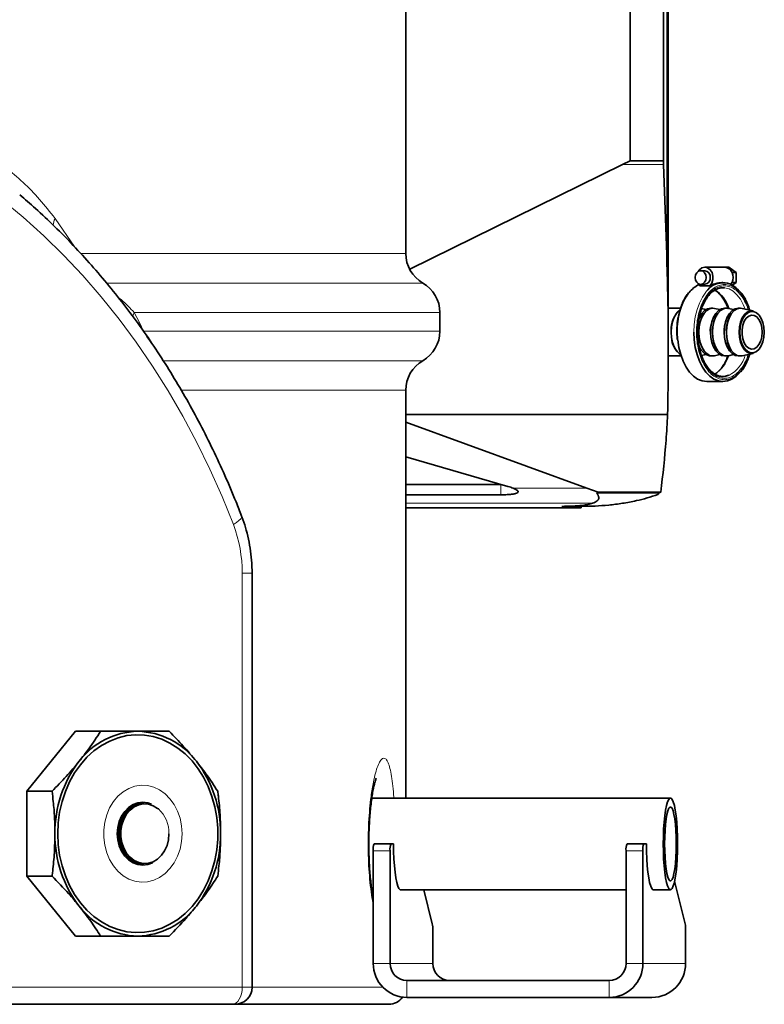
# Model space of a CAD drawing. Units: millimetres. Extents: x 2 to 3569, y -10 to 3656.
# Drawn here: x 1277 to 1495, y 1904 to 2193 of the extents above; entities that cross this region are included whole.
import ezdxf

# ---------------------------------------------------------------- set-up
doc = ezdxf.new("R2010")
doc.units = ezdxf.units.MM

# ---------------------------------------------------------------- blocks, each defined once
blk = doc.blocks.new('3024499-front')
at = {"color": 7, "linetype": 'Continuous', "lineweight": 35}
for p, q in [((495.79, 191.93), (495.79, 551.77)), ((494.37, 247.22), (494.37, 539.67)), ((418.87, 220.05), (418.87, 366.39)), ((484.67, 247.22), (484.67, 296.34)), ((420.02, 215.4), (482.4, 246.16)), ((482.4, 246.16), (484.67, 247.22)), ((494.37, 247.22), (484.67, 247.22)), ((494.37, 247.22), (494.4, 246.16)), ((494.4, 246.16), (495.32, 219.72)), ((506.48, 215), (505.31, 215)), ((512.36, 216), (506.48, 216)), ((513.54, 216), (512.36, 216)), ((513.54, 216), (515.64, 214.5)), ((515.64, 214.5), (514.46, 214.5)), ((515.64, 211.5), (515.64, 214.5)), ((505.02, 210.61), (504.5, 211.26)), ((505.31, 211), (506.48, 211)), ((511.81, 211.5), (511.51, 211.5)), ((515.64, 211.5), (514.46, 211.5)), ((514.56, 210.73), (515.64, 211.5)), ((507.95, 210.61), (505.02, 210.61)), ((511.81, 210), (512.27, 209.98)), ((428.87, 197.27), (428.87, 202.73)), ((499.38, 204), (495.79, 204)), ((506.84, 203.6), (505.54, 203.89)), ((508.8, 204), (508.21, 204)), ((510.89, 203.6), (509.36, 203.94)), ((512.85, 204), (512.25, 204)), ((514.93, 203.6), (513.4, 203.94)), ((516.89, 204), (516.3, 204)), ((520.68, 203.23), (517.45, 203.94)), ((498.29, 197), (498.38, 194.82)), ((517.45, 190.06), (520.68, 190.77)), ((495.77, 190), (499.57, 190)), ((505.55, 190.11), (506.84, 190.4)), ((508.21, 190), (508.8, 190)), ((509.36, 190.06), (510.89, 190.4)), ((512.25, 190), (512.85, 190)), ((513.4, 190.06), (514.93, 190.4)), ((516.3, 190), (516.89, 190)), ((507.04, 182.5), (511.81, 182.5)), ((418.87, 60.45), (418.87, 179.95)), ((471.89, 151.28), (418.87, 170.63)), ((495.6, 172.95), (495.59, 172.76)), ((418.87, 160.47), (448.79, 151.8)), ((446.74, 152.37), (418.87, 152.37)), ((475.29, 150.08), (471.89, 151.28)), ((474.8, 149.87), (475.29, 150.08)), ((493.6, 150.08), (475.29, 150.08)), ((493.6, 150.08), (493.16, 149.87)), ((446.74, 149.31), (418.87, 149.31)), ((493.16, 149.87), (474.8, 149.87)), ((493.16, 149.87), (492.7, 149.39)), ((418.87, 145.5), (465.92, 145.5)), ((470.32, 145.93), (464.56, 145.93)), ((465.92, 145.5), (464.56, 145.93)), ((470.22, 145.5), (465.92, 145.5)), ((470.32, 145.93), (470.22, 145.5)), ((373.85, 5), (373.85, 126.39)), ((322.08, 80), (307.86, 62.43)), ((329.47, 80), (322.08, 80)), ((315.25, 62.43), (307.86, 62.43)), ((307.86, 62.43), (307.86, 37.57)), ((342.27, 59), (341.97, 59)), ((496.42, 60.45), (408.93, 60.45)), ((409.65, 47), (414.59, 47)), ((415.29, 47), (414.59, 47)), ((483.73, 47), (488.67, 47)), ((489.37, 47), (488.67, 47)), ((409.34, 12), (409.34, 45)), ((414.28, 12), (414.28, 45)), ((483.42, 45), (483.42, 12)), ((488.35, 45), (488.35, 12)), ((341.97, 41), (342.27, 41)), ((307.86, 37.57), (322.08, 20)), ((315.25, 37.57), (307.86, 37.57)), ((500.72, 23.59), (497.64, 36.04)), ((408.93, 33.55), (409.34, 33.55)), ((417.23, 33.55), (483.42, 33.55)), ((426.65, 23.59), (424.18, 33.55)), ((491.3, 33.55), (496.42, 33.55)), ((426.79, 12), (426.79, 21.9)), ((500.87, 21.9), (500.87, 12)), ((329.47, 20), (322.08, 20)), ((478.48, 7), (419.22, 7)), ((368.02, 0), (23.38, 0)), ((368.85, 0), (368.02, 0)), ((413.87, 0), (368.85, 0)), ((478.48, 2), (419.22, 2)), ((490.99, 2), (478.48, 2))]:
    blk.add_line(p, q, dxfattribs=at)
at = {"color": 8, "linetype": 'Continuous', "lineweight": 18}
for p, q in [((495.32, 219.72), (495.32, 549.06)), ((494.4, 246.16), (482.4, 246.16)), ((316.11, 230.32), (321.91, 221.91)), ((323.63, 220.05), (418.87, 220.05)), ((423.87, 211.39), (331.28, 211.39)), ((428.87, 202.73), (339.34, 202.73)), ((339.34, 202.73), (340.82, 199.82)), ((340.82, 199.82), (340.49, 199.21)), ((340.82, 199.82), (342.05, 197.27)), ((342.05, 197.27), (428.87, 197.27)), ((496.6, 197), (496.6, 197.35)), ((498.51, 197), (498.61, 194.78)), ((504.69, 197), (504.69, 197.35)), ((508.73, 197), (508.74, 197.35)), ((512.78, 197), (512.78, 197.35)), ((347.87, 188.61), (423.87, 188.61)), ((418.87, 179.95), (353.14, 179.95)), ((495.6, 172.95), (418.87, 172.95)), ((495.59, 172.76), (418.87, 172.76)), ((446.74, 149.31), (446.74, 152.37)), ((450.34, 151.28), (471.89, 151.28)), ((418.87, 146.83), (473.57, 146.83)), ((370.96, 5), (370.96, 126.39)), ((370.96, 126.39), (373.85, 126.39)), ((414.28, 45), (409.34, 45)), ((488.35, 45), (483.42, 45)), ((409.34, 12), (414.28, 12)), ((426.79, 12), (414.28, 12)), ((483.42, 12), (488.35, 12)), ((500.87, 12), (488.35, 12)), ((419.22, 7), (419.22, 2)), ((478.48, 2), (478.48, 7)), ((26.32, 5), (370.96, 5)), ((370.96, 5), (373.85, 5)), ((373.85, 5), (412.16, 5))]:
    blk.add_line(p, q, dxfattribs=at)
at = {"color": 8, "linetype": 'Continuous', "lineweight": 18, "flags": 128}
for points in [[(368.36, 140.59), (365.04, 148.78), (361.46, 156.81), (357.62, 164.66), (353.54, 172.32), (349.22, 179.77), (344.66, 187), (339.87, 194.01), (334.86, 200.78), (329.65, 207.3), (324.22, 213.55), (318.61, 219.54), (312.8, 225.25), (306.82, 230.68), (300.67, 235.8), (294.36, 240.63), (287.9, 245.14), (281.3, 249.33)], [(503.29, 197), (503.39, 199.27), (503.7, 201.48), (504.22, 203.58), (504.91, 205.52), (505.78, 207.25), (506.8, 208.73), (506.9, 208.86)], [(512.27, 209.98), (512.35, 209.97), (513.6, 209.64), (514.8, 208.97), (515.91, 207.97), (516.92, 206.67), (517.78, 205.11), (518.34, 203.74)], [(339.34, 202.73), (338.97, 201.98), (338.81, 201.48)], [(496.84, 194.61), (496.7, 195.44), (496.6, 197)], [(504.93, 194.61), (504.79, 195.44), (504.69, 197)], [(508.98, 194.61), (508.84, 195.44), (508.73, 197)], [(513.02, 194.61), (512.88, 195.44), (512.78, 197)], [(368.36, 140.59), (369.28, 141.17), (370.01, 141.74), (370.51, 142.26), (370.77, 142.71), (370.79, 143.09), (370.78, 143.1)], [(353.32, 50), (353.17, 52.28), (352.73, 54.5), (352.01, 56.6), (351.02, 58.54), (349.79, 60.25), (348.36, 61.69), (346.76, 62.84), (345.03, 63.65), (343.21, 64.11), (341.36, 64.2), (339.53, 63.92), (337.75, 63.29), (336.08, 62.31), (334.56, 61.01), (333.22, 59.42), (332.11, 57.59), (331.25, 55.57), (330.67, 53.4), (330.37, 51.14), (330.37, 48.86), (330.67, 46.6), (331.25, 44.43), (332.11, 42.41), (333.22, 40.58), (334.56, 38.99), (336.08, 37.69), (337.75, 36.71), (339.53, 36.08), (341.36, 35.8), (343.21, 35.89), (345.03, 36.35), (346.76, 37.16), (348.36, 38.31), (349.79, 39.75), (351.02, 41.46), (352.01, 43.4), (352.73, 45.5), (353.17, 47.72), (353.32, 50)], [(368.02, 0), (368.6, 0.1), (369.15, 0.38), (369.66, 0.84), (370.1, 1.46), (370.47, 2.22), (370.74, 3.09), (370.9, 4.02), (370.96, 5)]]:
    blk.add_lwpolyline(points, dxfattribs=at)
at = {"color": 7, "linetype": 'Continuous', "lineweight": 35, "flags": 128}
for points in [[(506.93, 213), (506.8, 212.23), (506.45, 211.59), (505.93, 211.15), (505.31, 211), (504.69, 211.15), (504.16, 211.59), (503.81, 212.23), (503.69, 213), (503.81, 213.77), (504.16, 214.41), (504.69, 214.85), (505.31, 215), (505.93, 214.85), (506.45, 214.41), (506.8, 213.77), (506.93, 213)], [(504.5, 214.74), (504.9, 215.27), (505.64, 215.81), (506.48, 216), (507.33, 215.81), (508.07, 215.27), (508.61, 214.45), (508.88, 213.44), (508.86, 212.38), (508.53, 211.39), (507.95, 210.61), (507.95, 210.61)], [(499.19, 203.48), (498.96, 203.3), (498.18, 202.47), (497.52, 201.36), (497.03, 200.04), (496.73, 198.56), (496.63, 197), (496.73, 195.44), (497.03, 193.96), (497.52, 192.64), (498.18, 191.53), (498.96, 190.7), (499.46, 190.35)], [(508.21, 204), (507.29, 203.82), (506.42, 203.31), (505.64, 202.47), (504.99, 201.36), (504.56, 200.25)], [(504.69, 197.35), (504.79, 198.56), (505.09, 200.04), (505.58, 201.36), (506.24, 202.47), (507.02, 203.31), (507.89, 203.82), (508.8, 204)], [(509.36, 203.94), (508.83, 204), (507.91, 203.82), (507.05, 203.3), (506.27, 202.47), (505.61, 201.36), (505.12, 200.04), (504.82, 198.56), (504.72, 197), (504.82, 195.44), (505.12, 193.96), (505.61, 192.64), (506.27, 191.53), (507.05, 190.7), (507.91, 190.18), (508.83, 190), (509.36, 190.06)], [(512.25, 204), (511.34, 203.82), (510.47, 203.31), (509.69, 202.47), (509.04, 201.36), (508.55, 200.04), (508.24, 198.56), (508.14, 197), (508.24, 195.44), (508.55, 193.96), (509.04, 192.64), (509.69, 191.53), (510.47, 190.69), (511.34, 190.18), (512.25, 190)], [(508.74, 197.35), (508.84, 198.56), (509.14, 200.04), (509.63, 201.36), (510.28, 202.47), (511.06, 203.31), (511.93, 203.82), (512.85, 204)], [(513.4, 203.94), (512.87, 204), (511.96, 203.82), (511.09, 203.3), (510.31, 202.47), (509.66, 201.36), (509.17, 200.04), (508.87, 198.56), (508.76, 197), (508.87, 195.44), (509.17, 193.96), (509.66, 192.64), (510.31, 191.53), (511.09, 190.7), (511.96, 190.18), (512.87, 190), (513.4, 190.06)], [(516.3, 204), (515.38, 203.82), (514.51, 203.31), (513.73, 202.47), (513.08, 201.36), (512.59, 200.04), (512.29, 198.56), (512.18, 197), (512.29, 195.44), (512.59, 193.96), (513.08, 192.64), (513.73, 191.53), (514.51, 190.69), (515.38, 190.18), (516.3, 190)], [(512.78, 197.35), (512.88, 198.56), (513.18, 200.04), (513.67, 201.36), (514.33, 202.47), (515.11, 203.31), (515.98, 203.82), (516.89, 204)], [(517.45, 203.94), (516.92, 204), (516, 203.82), (515.14, 203.3), (514.36, 202.47), (513.7, 201.36), (513.21, 200.04), (512.91, 198.56), (512.81, 197), (512.91, 195.44), (513.21, 193.96), (513.7, 192.64), (514.36, 191.53), (515.14, 190.7), (516, 190.18), (516.92, 190), (517.45, 190.06)], [(520.68, 190.77), (520.66, 190.77), (519.77, 190.77), (518.9, 191.13), (518.11, 191.83), (517.45, 192.84), (516.94, 194.08), (516.63, 195.5), (516.52, 197), (516.63, 198.5), (516.94, 199.92), (517.45, 201.16), (518.11, 202.17), (518.9, 202.87), (519.77, 203.23), (520.66, 203.23), (520.68, 203.23)], [(523.92, 197), (523.82, 198.46), (523.51, 199.83), (523.02, 201.03), (522.38, 202.01), (521.61, 202.69), (520.78, 203.04), (519.91, 203.04), (519.08, 202.69), (518.31, 202.01), (517.67, 201.03), (517.18, 199.83), (516.87, 198.46), (516.77, 197), (516.87, 195.54), (517.18, 194.17), (517.67, 192.97), (518.31, 191.99), (519.08, 191.31), (519.91, 190.96), (520.78, 190.96), (521.61, 191.31), (522.38, 191.99), (523.02, 192.97), (523.51, 194.17), (523.82, 195.54), (523.92, 197)], [(523.28, 197), (523.17, 198.35), (522.86, 199.6), (522.35, 200.65), (521.7, 201.44), (520.94, 201.9), (520.14, 201.99), (519.36, 201.71), (518.65, 201.08), (518.06, 200.16), (517.65, 198.99), (517.43, 197.68), (517.43, 196.32), (517.65, 195.01), (518.06, 193.84), (518.65, 192.92), (519.36, 192.29), (520.14, 192.01), (520.94, 192.1), (521.7, 192.56), (522.35, 193.35), (522.86, 194.4), (523.17, 195.65), (523.28, 197)], [(516.82, 185.28), (516.82, 185.27), (515.68, 184.08), (514.44, 183.21), (513.14, 182.68), (511.81, 182.5), (510.48, 182.68), (509.18, 183.21), (507.94, 184.08), (506.8, 185.27), (505.78, 186.75), (504.91, 188.48), (504.22, 190.42), (503.7, 192.52), (503.39, 194.73), (503.29, 197)], [(498.61, 194.78), (498.62, 194.73), (498.93, 192.52), (499.44, 190.42), (500.14, 188.48), (501.01, 186.75), (502.03, 185.27), (503.17, 184.08), (504.4, 183.21), (505.7, 182.68), (507.04, 182.5)], [(508.8, 190), (507.89, 190.18), (507.02, 190.69), (506.24, 191.53), (505.58, 192.64), (505.09, 193.96), (504.93, 194.61)], [(512.85, 190), (511.93, 190.18), (511.06, 190.69), (510.28, 191.53), (509.63, 192.64), (509.14, 193.96), (508.98, 194.61)], [(516.89, 190), (515.98, 190.18), (515.11, 190.69), (514.33, 191.53), (513.67, 192.64), (513.18, 193.96), (513.02, 194.61)], [(513.53, 184.34), (512.53, 184.06), (511.81, 184)], [(316.9, 50), (317.04, 53.19), (317.46, 56.34), (318.17, 59.42), (319.14, 62.38), (320.37, 65.19), (321.84, 67.81), (323.54, 70.22), (325.44, 72.39), (327.53, 74.28), (329.76, 75.88), (332.13, 77.16), (334.6, 78.11), (337.13, 78.73), (339.71, 78.99), (342.29, 78.9), (344.86, 78.46), (347.36, 77.68), (349.78, 76.56), (352.09, 75.11), (354.25, 73.37), (356.25, 71.34), (358.05, 69.05), (359.64, 66.52), (360.99, 63.8), (362.09, 60.91), (362.93, 57.89), (363.5, 54.77), (363.78, 51.6), (363.78, 48.4), (363.5, 45.23), (362.93, 42.11), (362.09, 39.09), (360.99, 36.2), (359.64, 33.48), (358.05, 30.95), (356.25, 28.66), (354.25, 26.63), (352.09, 24.89), (349.78, 23.44), (347.36, 22.32), (344.86, 21.54), (342.29, 21.1), (339.71, 21.01), (337.13, 21.27), (334.6, 21.89), (332.13, 22.84), (329.76, 24.12), (327.53, 25.72), (325.44, 27.61), (323.54, 29.78), (321.84, 32.19), (320.37, 34.81), (319.14, 37.62), (318.17, 40.58), (317.46, 43.66), (317.04, 46.81), (316.9, 50)], [(344.75, 41.49), (344.69, 41.45), (343.29, 40.93), (341.83, 40.75), (340.37, 40.93), (338.96, 41.45), (337.67, 42.31), (336.54, 43.46), (335.6, 44.86), (334.91, 46.46), (334.49, 48.2), (334.34, 50), (334.49, 51.8), (334.91, 53.54), (335.6, 55.14), (336.54, 56.54), (337.67, 57.69), (338.96, 58.55), (340.37, 59.07), (341.83, 59.25), (343.29, 59.07), (344.41, 58.68)], [(341.97, 59), (341.61, 58.99), (340.15, 58.71), (338.77, 58.08), (337.52, 57.12), (336.45, 55.86), (335.61, 54.37), (335.03, 52.69), (334.73, 50.91), (334.73, 49.09), (335.03, 47.31), (335.61, 45.63), (336.45, 44.14), (337.52, 42.88), (338.77, 41.92), (340.15, 41.29), (341.61, 41.01), (341.97, 41)], [(342.27, 41), (341.9, 41.01), (340.44, 41.29), (339.06, 41.92), (337.81, 42.88), (336.74, 44.14), (335.9, 45.63), (335.32, 47.31), (335.02, 49.09), (335.02, 50.91), (335.32, 52.69), (335.9, 54.37), (336.74, 55.86), (337.81, 57.12), (339.06, 58.08), (340.44, 58.71), (341.9, 58.99), (342.27, 59)], [(346.39, 57.24), (346.16, 57.43), (344.87, 58.21), (343.49, 58.65), (342.06, 58.74), (340.64, 58.47), (339.3, 57.86), (338.08, 56.92), (337.04, 55.7), (336.23, 54.25), (335.66, 52.62), (335.37, 50.89), (335.37, 49.11), (335.66, 47.38), (336.23, 45.75), (337.04, 44.3), (338.08, 43.08), (339.3, 42.14), (340.64, 41.53), (342.06, 41.26), (343.49, 41.35), (344.87, 41.79), (346.16, 42.57), (347.29, 43.66), (348.22, 45), (348.92, 46.55), (349.35, 48.24), (349.49, 50), (349.49, 50)], [(498.53, 47), (498.5, 49.21), (498.41, 51.37), (498.27, 53.4), (498.08, 55.26), (497.85, 56.9), (497.57, 58.26), (497.27, 59.32), (496.94, 60.04), (496.6, 60.4), (496.25, 60.4), (495.91, 60.04), (495.58, 59.32), (495.27, 58.26), (495, 56.9), (494.76, 55.26), (494.57, 53.4), (494.43, 51.37), (494.35, 49.21), (494.32, 47), (494.35, 44.79), (494.43, 42.63), (494.57, 40.6), (494.76, 38.74), (495, 37.1), (495.27, 35.74), (495.58, 34.68), (495.91, 33.96), (496.25, 33.6), (496.6, 33.6), (496.94, 33.96), (497.27, 34.68), (497.57, 35.74), (497.85, 37.1), (498.08, 38.74), (498.27, 40.6), (498.41, 42.63), (498.5, 44.79), (498.53, 47)], [(498.12, 47), (498.09, 48.99), (498, 50.92), (497.86, 52.71), (497.68, 54.31), (497.44, 55.66), (497.18, 56.71), (496.89, 57.44), (496.58, 57.8), (496.27, 57.8), (495.96, 57.44), (495.67, 56.71), (495.4, 55.66), (495.17, 54.31), (494.98, 52.71), (494.84, 50.92), (494.75, 48.99), (494.72, 47), (494.75, 45.01), (494.84, 43.08), (494.98, 41.29), (495.17, 39.69), (495.4, 38.34), (495.67, 37.29), (495.96, 36.56), (496.27, 36.2), (496.58, 36.2), (496.89, 36.56), (497.18, 37.29), (497.44, 38.34), (497.68, 39.69), (497.86, 41.29), (498, 43.08), (498.09, 45.01), (498.12, 47)], [(415.29, 47), (415.32, 44.78), (415.41, 42.62), (415.55, 40.57), (415.74, 38.71), (415.98, 37.07), (416.25, 35.7), (416.56, 34.64), (416.89, 33.91), (417.23, 33.55), (417.58, 33.55), (417.59, 33.55)], [(489.37, 47), (489.4, 44.78), (489.49, 42.62), (489.63, 40.57), (489.82, 38.71), (490.05, 37.07), (490.33, 35.7), (490.63, 34.64), (490.96, 33.91), (491.31, 33.55), (491.66, 33.55), (491.66, 33.55)]]:
    blk.add_lwpolyline(points, dxfattribs=at)
at = {"color": 8, "linetype": 'Continuous', "lineweight": 18}
for centre, radius, start, end in [((321.04, 227.86), 5.51, 153.5342, 175.2307), ((517.64, 197.68), 19.14, 145.2008, 182.0334), ((503.86, 193.08), 10.1, 303.3264, 342.7414), ((509.31, 192.67), 9.35, 296.8422, 345.0126), ((331.38, 126.48), 39.58, 359.861, 20.8714), ((340.13, 50.27), 9.37, 358.3359, 48.0892)]:
    blk.add_arc(centre, radius, start, end, dxfattribs=at)
at = {"color": 7, "linetype": 'Continuous', "lineweight": 35}
for centre, radius, start, end in [((428.87, 220.05), 10, 180, 240), ((506.27, 213.17), 1.84, 354.612, 83.3349), ((512.24, 213.61), 2.4, 21.8661, 87.1072), ((511.18, 213), 3.61, 335.4422, 24.5578), ((418.87, 202.73), 10, 0, 60), ((508.44, 203.7), 8.15, 117.1926, 143.0256), ((506.27, 212.83), 1.84, 276.6651, 5.388), ((511.8, 205.5), 5.94, 36.4982, 145.5228), ((511.7, 212.78), 3.04, 323.0064, 335.0907), ((503.99, 201.01), 9.95, 16.9904, 57.2851), ((504.15, 197.79), 7.56, 130.5683, 183.3473), ((418.87, 197.27), 10, 300, 0), ((503.18, 195.55), 6.4, 188.399, 234.6027), ((508.96, 194.33), 4.4, 190.5995, 260.1481), ((428.87, 179.95), 10, 120, 180), ((340.91, 57.77), 22.24, 91.4263, 142.7983), ((339.8, 57.77), 22.24, 37.2017, 88.5737), ((349.96, 50.45), 33.87, 142.1898, 180.7576), ((330.76, 50.45), 33.87, 359.2424, 37.8102), ((349.96, 49.55), 33.87, 179.2424, 217.8102), ((330.76, 49.55), 33.87, 322.1898, 0.7576), ((412.77, 45.49), 3.47, 154.1266, 188.0915), ((417.71, 45.49), 3.47, 154.1266, 188.0915), ((486.85, 45.49), 3.47, 154.1266, 188.0915), ((491.79, 45.49), 3.47, 154.1266, 188.0915), ((340.91, 42.23), 22.24, 217.2017, 268.5737), ((339.8, 42.23), 22.24, 271.4263, 322.7983), ((418.84, 22.06), 7.95, 358.8022, 11.0537), ((492.92, 22.06), 7.95, 358.8022, 11.0537), ((419.28, 11.94), 9.94, 179.6473, 269.6429), ((419.25, 11.97), 4.97, 179.6473, 269.6429), ((431.76, 11.97), 4.97, 179.6473, 269.6429), ((478.45, 11.97), 4.97, 270.3571, 0.3527), ((478.42, 11.94), 9.94, 270.3571, 0.3527), ((490.93, 11.94), 9.94, 270.3571, 0.3527), ((368.85, 5), 5, 270, 0), ((413.87, 5), 5, 270, 324.336)]:
    blk.add_arc(centre, radius, start, end, dxfattribs=at)
blk.add_ellipse((439.52, 151.59), major_axis=(12.28, -1.41), ratio=0.152367, start_param=0.51132, end_param=0.733079, dxfattribs=at)
at = {"color": 8, "linetype": 'Continuous', "lineweight": 18}
for points, knots in [([(281.08, 251.59), (281.27, 251.76), (281.94, 252.34), (283.82, 252.83), (286.55, 252.73), (290.1, 251.72), (293.88, 250.17), (297.83, 247.93), (302.17, 244.91), (306.81, 240.97), (311.67, 236), (314.63, 232.21), (316.11, 230.32)], [0, 0, 0, 0, 0.016016, 0.056194, 0.136563, 0.217443, 0.324562, 0.43193, 0.539206, 0.692696, 0.84645, 1, 1, 1, 1]), ([(504.05, 197), (504.08, 197.91), (504.15, 199.74), (504.63, 202.37), (505.39, 204.8), (506.42, 206.93), (507.67, 208.67), (509.1, 209.97), (510.64, 210.77), (512.25, 211.04), (513.86, 210.77), (515.41, 209.97), (516.84, 208.68), (518.08, 206.92), (518.98, 205.16), (519.34, 203.92), (519.47, 203.5)], [0, 0, 0, 0, 0.073962, 0.147926, 0.22189, 0.295853, 0.369816, 0.44378, 0.517743, 0.591706, 0.66567, 0.739633, 0.813596, 0.88756, 0.961523, 1, 1, 1, 1]), ([(519.18, 203.56), (519.08, 203.89), (518.75, 205.01), (517.91, 206.63), (516.71, 208.34), (515.32, 209.6), (513.82, 210.38), (512.25, 210.64), (510.69, 210.38), (509.19, 209.6), (507.8, 208.34), (506.59, 206.64), (505.59, 204.58), (504.85, 202.22), (504.38, 199.66), (504.32, 197.89), (504.29, 197)], [0, 0, 0, 0, 0.030865, 0.105408, 0.179959, 0.254508, 0.329057, 0.403606, 0.478156, 0.552705, 0.627253, 0.701805, 0.776348, 0.850913, 0.925382, 1, 1, 1, 1]), ([(334.38, 207.45), (334.74, 207.14), (335.9, 206.17), (337.59, 204.58), (338.75, 203.35), (339.34, 202.73)], [0, 0, 0, 0, 0.185518, 0.58922, 1, 1, 1, 1]), ([(342.05, 197.27), (342.54, 196.65), (343.5, 195.39), (344.36, 194.06), (344.67, 193.41), (344.71, 193.32)], [0, 0, 0, 0, 0.4577124, 0.9208649, 1, 1, 1, 1]), ([(519.47, 190.5), (519.34, 190.08), (518.98, 188.84), (518.08, 187.08), (516.84, 185.32), (515.41, 184.03), (513.86, 183.23), (512.25, 182.96), (510.64, 183.23), (509.1, 184.03), (507.67, 185.33), (506.42, 187.07), (505.39, 189.2), (504.63, 191.63), (504.15, 194.26), (504.08, 196.09), (504.05, 197)], [0, 0, 0, 0, 0.038477, 0.11244, 0.186404, 0.260367, 0.33433, 0.408294, 0.482257, 0.55622, 0.630184, 0.704147, 0.77811, 0.852074, 0.926038, 1, 1, 1, 1]), ([(504.29, 197), (504.32, 196.11), (504.38, 194.34), (504.85, 191.78), (505.59, 189.42), (506.59, 187.36), (507.8, 185.66), (509.19, 184.4), (510.69, 183.62), (512.25, 183.36), (513.82, 183.62), (515.32, 184.4), (516.71, 185.66), (517.91, 187.37), (518.75, 188.99), (519.08, 190.11), (519.18, 190.44)], [0, 0, 0, 0, 0.074622, 0.149087, 0.223652, 0.298196, 0.372747, 0.447295, 0.521845, 0.596394, 0.670943, 0.745492, 0.820041, 0.894592, 0.969135, 1, 1, 1, 1]), ([(409.34, 29.21), (409.31, 29.36), (409.07, 30.43), (408.7, 32.94), (408.27, 36.61), (407.98, 40.64), (407.83, 44.83), (407.83, 49.09), (407.98, 53.29), (408.27, 57.3), (408.72, 61.35), (409.31, 64.92), (410, 67.84), (410.68, 69.94), (411.39, 71.38), (412.09, 72.14), (412.77, 72.18), (413.41, 71.51), (413.98, 70.14), (414.49, 68.14), (414.92, 65.5), (415.22, 62.91), (415.35, 61.07), (415.39, 60.45)], [0, 0, 0, 0, 0.0083666, 0.0583572, 0.1083433, 0.1581042, 0.2078625, 0.2575241, 0.3071866, 0.3569835, 0.4067842, 0.4701595, 0.5204794, 0.5708032, 0.6213664, 0.6719316, 0.7225064, 0.7730807, 0.8234846, 0.8738855, 0.9240506, 0.9742113, 1, 1, 1, 1])]:
    blk.add_open_spline(points, degree=3, knots=knots, dxfattribs=at)
at = {"color": 7, "linetype": 'Continuous', "lineweight": 35}
for points, knots in [([(370.78, 143.1), (370.24, 144.49), (368.67, 148.5), (365.9, 155.02), (362.4, 162.6), (358.67, 170.02), (354.73, 177.26), (350.57, 184.33), (346.21, 191.21), (341.65, 197.88), (336.89, 204.35), (331.94, 210.61), (326.81, 216.63), (321.5, 222.43), (316.02, 227.98), (310.79, 232.93), (307.32, 235.91), (305.79, 237.22)], [0, 0, 0, 0, 0.037099, 0.106981, 0.176866, 0.246747, 0.316623, 0.386493, 0.456356, 0.52621, 0.596053, 0.665884, 0.7357, 0.8055, 0.875281, 0.945041, 1, 1, 1, 1]), ([(495.32, 219.72), (495.44, 215.87), (495.67, 208.16), (495.8, 196.49), (495.79, 184.76), (495.66, 176.89), (495.6, 172.95)], [0, 0, 0, 0, 0.249699, 0.499531, 0.749716, 1, 1, 1, 1]), ([(511.51, 211.47), (511.35, 211.47), (510.61, 211.51), (509.47, 211.18), (508.31, 210.75), (507.95, 210.61)], [0, 0, 0, 0, 0.1614064, 0.7399959, 1, 1, 1, 1]), ([(501.7, 208.49), (501.44, 208.15), (500.88, 207.41), (500.16, 206.06), (499.53, 204.55), (499.03, 202.96), (498.69, 201.46), (498.47, 200.08), (498.32, 198.65), (498.3, 197.61), (498.29, 197)], [0, 0, 0, 0, 0.123314, 0.265795, 0.405438, 0.539512, 0.670849, 0.765974, 0.861753, 1, 1, 1, 1]), ([(504.39, 197), (504.41, 197.69), (504.44, 198.66), (504.6, 200.07), (504.79, 201.23), (505.1, 202.55), (505.5, 203.86), (506.01, 205.12), (506.61, 206.28), (507.3, 207.33), (508.06, 208.22), (508.88, 208.96), (509.76, 209.52), (510.7, 209.88), (511.53, 210.04), (512.05, 209.97), (512.23, 209.94)], [0, 0, 0, 0, 0.09681, 0.135785, 0.200031, 0.265927, 0.335755, 0.407639, 0.480884, 0.555053, 0.630052, 0.706135, 0.784098, 0.865511, 0.953032, 1, 1, 1, 1]), ([(509.42, 209.27), (509.63, 209.14), (510.15, 208.83), (510.95, 208.06), (511.78, 207.02), (512.5, 205.79), (513.02, 204.71), (513.25, 204.02), (513.31, 203.83)], [0, 0, 0, 0, 0.1325951, 0.3348656, 0.5345589, 0.7321576, 0.9268898, 1, 1, 1, 1]), ([(519.64, 203.46), (519.56, 203.73), (519.34, 204.49), (518.86, 205.66), (518.22, 206.95), (517.53, 208.05), (517.03, 208.65), (516.8, 208.91)], [0, 0, 0, 0, 0.1245888, 0.3498302, 0.580052, 0.8138362, 1, 1, 1, 1]), ([(508.42, 199.61), (508.35, 199.35), (508.16, 198.64), (508.09, 197.81), (508.08, 197.29), (508.08, 197.25)], [0, 0, 0, 0, 0.355998, 0.9505324, 1, 1, 1, 1]), ([(512.46, 199.61), (512.39, 199.35), (512.21, 198.64), (512.14, 197.81), (512.13, 197.29), (512.13, 197.25)], [0, 0, 0, 0, 0.355998, 0.950532, 1, 1, 1, 1]), ([(513.4, 184.34), (513.25, 184.27), (512.76, 184.06), (511.89, 183.96), (510.83, 184.07), (509.78, 184.46), (508.81, 185.09), (507.9, 185.94), (507.07, 186.98), (506.34, 188.21), (505.71, 189.57), (505.2, 191.06), (504.84, 192.51), (504.61, 193.85), (504.44, 195.29), (504.41, 196.34), (504.39, 197)], [0, 0, 0, 0, 0.036742, 0.116195, 0.2046, 0.28615, 0.364837, 0.441776, 0.517734, 0.592895, 0.666966, 0.73881, 0.812834, 0.866751, 0.916662, 1, 1, 1, 1]), ([(517.07, 185.39), (517.35, 185.77), (517.94, 186.54), (518.68, 187.94), (519.26, 189.28), (519.53, 190.19), (519.64, 190.54)], [0, 0, 0, 0, 0.269253, 0.549412, 0.823991, 1, 1, 1, 1]), ([(513.33, 190.16), (513.17, 189.74), (512.84, 188.88), (512.23, 187.72), (511.55, 186.67), (510.79, 185.78), (510.08, 185.12), (509.61, 184.84), (509.43, 184.73)], [0, 0, 0, 0, 0.1712899, 0.3462447, 0.5234033, 0.7025467, 0.884278, 1, 1, 1, 1]), ([(495.59, 172.76), (495.46, 170.29), (495.06, 162.86), (494.18, 155.19), (493.6, 150.08)], [0, 0, 0, 0, 0.3336018, 1, 1, 1, 1]), ([(450.34, 151.28), (450.63, 151.15), (451.23, 150.9), (451.72, 150.54), (451.86, 150.21), (451.64, 149.92), (451.07, 149.68), (450.17, 149.49), (448.96, 149.37), (447.78, 149.32), (446.98, 149.32), (446.74, 149.31)], [0, 0, 0, 0, 0.119566, 0.239126, 0.358749, 0.478364, 0.596776, 0.715179, 0.831638, 0.948093, 1, 1, 1, 1]), ([(492.7, 149.39), (491.65, 149.05), (489.57, 148.35), (486.13, 147.5), (482.38, 146.78), (478.34, 146.28), (474.31, 145.98), (471.65, 145.95), (470.32, 145.93)], [0, 0, 0, 0, 0.138098, 0.276701, 0.456217, 0.636364, 0.818005, 1, 1, 1, 1]), ([(473.57, 146.83), (474.12, 147.07), (475.23, 147.57), (475.49, 148.39), (475.31, 149.17), (474.97, 149.64), (474.8, 149.87)], [0, 0, 0, 0, 0.29181, 0.592154, 0.795623, 1, 1, 1, 1]), ([(464.56, 145.93), (465.67, 145.94), (467.93, 145.97), (470.45, 146.18), (472.35, 146.47), (473.16, 146.71), (473.57, 146.83)], [0, 0, 0, 0, 0.272748, 0.553648, 0.774809, 1, 1, 1, 1]), ([(373.85, 126.39), (373.84, 127.05), (373.82, 128.91), (373.56, 131.95), (373.02, 135.48), (372.22, 138.88), (371.42, 141.4), (370.91, 142.77), (370.78, 143.1)], [0, 0, 0, 0, 0.115432, 0.323407, 0.531531, 0.739744, 0.936606, 1, 1, 1, 1]), ([(323.2, 71.21), (324.15, 72.43), (326.48, 75.38), (328.36, 78.29), (329.47, 80)], [0, 0, 0, 0, 0.410415, 1, 1, 1, 1]), ([(329.47, 80), (329.92, 80), (332.05, 80), (335.78, 80), (338.83, 80), (340.36, 80)], [0, 0, 0, 0, 0.119109, 0.557514, 1, 1, 1, 1]), ([(340.36, 80), (341.6, 80), (344.1, 80), (347.12, 80), (348.88, 80), (349.57, 80)], [0, 0, 0, 0, 0.375052, 0.752955, 1, 1, 1, 1]), ([(349.57, 80), (350.98, 78.56), (353.81, 75.66), (356.28, 72.7), (357.52, 71.21)], [0, 0, 0, 0, 0.497167, 1, 1, 1, 1]), ([(315.25, 62.43), (316.65, 63.87), (319.48, 66.77), (321.95, 69.73), (323.2, 71.21)], [0, 0, 0, 0, 0.497167, 1, 1, 1, 1]), ([(357.52, 71.21), (358.47, 70), (360.8, 67.04), (362.68, 64.14), (363.79, 62.43)], [0, 0, 0, 0, 0.410415, 1, 1, 1, 1]), ([(409.34, 31.08), (409.31, 31.22), (409.18, 31.85), (408.97, 33.2), (408.71, 35.11), (408.48, 37.25), (408.29, 39.58), (408.15, 42.03), (408.07, 44.57), (408.04, 47.15), (408.07, 49.74), (408.16, 52.28), (408.31, 54.73), (408.51, 57.07), (408.75, 59.24), (409.03, 61.2), (409.32, 62.9), (409.6, 64.25), (409.86, 65.25), (410.06, 65.91), (410.19, 66.28), (410.2, 66.3), (410.2, 66.31)], [0, 0, 0, 0, 0.015963, 0.068575, 0.121349, 0.176408, 0.232467, 0.288378, 0.345063, 0.401632, 0.45824, 0.515273, 0.571426, 0.627883, 0.684272, 0.739233, 0.794265, 0.846504, 0.89242, 0.933865, 0.971057, 1, 1, 1, 1]), ([(316.09, 50), (316.06, 51.57), (316.01, 54.71), (315.68, 58.86), (315.37, 61.42), (315.25, 62.43)], [0, 0, 0, 0, 0.375052, 0.752955, 1, 1, 1, 1]), ([(363.79, 62.43), (363.85, 61.94), (364.14, 59.66), (364.53, 55.53), (364.59, 51.85), (364.63, 50)], [0, 0, 0, 0, 0.119109, 0.557514, 1, 1, 1, 1]), ([(315.25, 37.57), (315.31, 38.06), (315.59, 40.34), (315.98, 44.47), (316.05, 48.15), (316.09, 50)], [0, 0, 0, 0, 0.119109, 0.557514, 1, 1, 1, 1]), ([(364.63, 50), (364.6, 48.43), (364.55, 45.29), (364.22, 41.14), (363.91, 38.58), (363.79, 37.57)], [0, 0, 0, 0, 0.3750518, 0.7529555, 1, 1, 1, 1]), ([(323.2, 28.79), (322.19, 30), (319.73, 32.96), (316.91, 35.86), (315.25, 37.57)], [0, 0, 0, 0, 0.410415, 1, 1, 1, 1]), ([(363.79, 37.57), (362.86, 36.13), (360.99, 33.23), (358.68, 30.27), (357.52, 28.79)], [0, 0, 0, 0, 0.497167, 1, 1, 1, 1]), ([(329.47, 20), (328.54, 21.44), (326.67, 24.34), (324.36, 27.3), (323.2, 28.79)], [0, 0, 0, 0, 0.497167, 1, 1, 1, 1]), ([(357.52, 28.79), (356.51, 27.57), (354.06, 24.62), (351.23, 21.71), (349.57, 20)], [0, 0, 0, 0, 0.410415, 1, 1, 1, 1]), ([(340.36, 20), (339.07, 20), (336.47, 20), (332.78, 20), (330.41, 20), (329.47, 20)], [0, 0, 0, 0, 0.375052, 0.752955, 1, 1, 1, 1]), ([(349.57, 20), (349.24, 20), (347.68, 20), (344.73, 20), (341.82, 20), (340.36, 20)], [0, 0, 0, 0, 0.119109, 0.557514, 1, 1, 1, 1])]:
    blk.add_open_spline(points, degree=3, knots=knots, dxfattribs=at)

msp = doc.modelspace()

# ---------------------------------------------------------------- block references
msp.add_blockref('3024499-front', (970.84, 1904.44))

doc.saveas('drawing.dxf')
